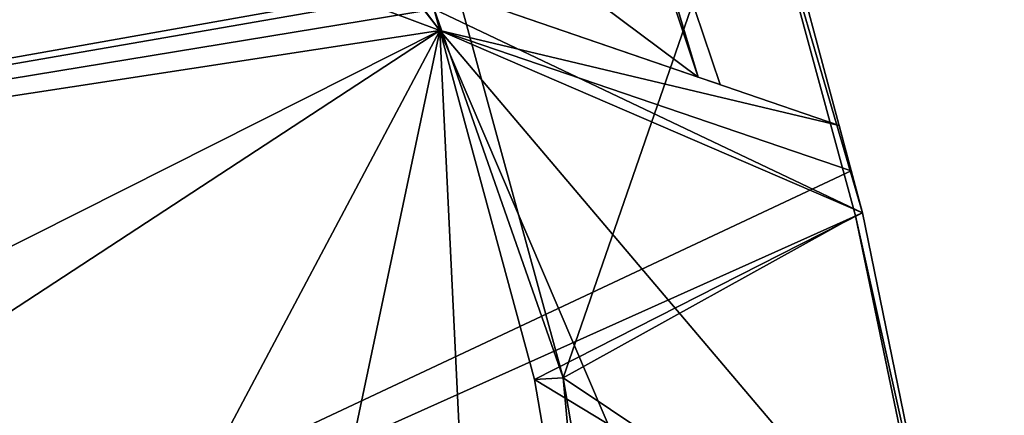
# Model space of a CAD drawing. Units: metres. Extents: x 71246 to 71886, y 348485 to 349008.
# Drawn here: x 71521 to 71533, y 348678 to 348683 of the extents above; entities that cross this region are included whole.
import ezdxf

# ---------------------------------------------------------------- set-up
doc = ezdxf.new("R2010")
doc.units = ezdxf.units.M
for name, color, linetype in [('BreakBottoms', 214, 'Continuous'), ('BreakTops', 212, 'Continuous'), ('FacadeFaces', 250, 'Continuous'), ('FloorBoundary', 4, 'Continuous'), ('FloorFaces', 250, 'Continuous'), ('OuterEaves', 4, 'Continuous'), ('RoofFaces', 250, 'Continuous'), ('VerticalRoofFaces', 43, 'Continuous')]:
    doc.layers.add(name, color=color, linetype=linetype)

msp = doc.modelspace()

# ---------------------------------------------------------------- linework, layer by layer
at = {"layer": 'BreakBottoms'}
for points in [[(71519.56, 348633.477, 284.697), (71522.577, 348638.889, 284.697), (71524.933, 348644.335, 284.859), (71526.018, 348647.14, 285.036), (71527.08, 348650.516, 285.152), (71528.391, 348657.05, 285.152), (71528.906, 348661.804, 285.152), (71529.022, 348668.72, 285.152), (71528.527, 348674.351, 285.152), (71527.801, 348678.626, 285.152), (71526.053, 348685.031, 285.152), (71524.003, 348690.362, 284.992), (71523.01, 348692.479, 284.856), (71521.579, 348695.192, 284.697), (71519.378, 348698.833, 284.697), (71518.423, 348700.24, 284.697), (71516.215, 348703.215, 284.697), (71514.235, 348705.576, 284.697), (71511.287, 348708.611, 284.697), (71509.851, 348709.819, 284.602), (71508.117, 348711.327, 284.437), (71505.888, 348713.157, 284.337), (71503.889, 348714.618, 284.337)], [(71526.191, 348694.416, 284.806), (71527.364, 348691.719, 284.987), (71528.243, 348689.69, 285.113), (71530.038, 348685.104, 285.153), (71531.272, 348680.554, 285.153), (71532.297, 348675.616, 285.153), (71532.734, 348671.576, 285.153), (71532.93, 348667.284, 285.153)]]:
    msp.add_polyline3d(points, dxfattribs=at)
at = {"layer": 'BreakTops'}
for points in [[(71519.56, 348633.477, 285.8), (71522.577, 348638.889, 285.797), (71524.933, 348644.335, 285.959), (71526.018, 348647.14, 286.136), (71527.08, 348650.516, 286.252), (71528.391, 348657.05, 286.252), (71528.906, 348661.804, 286.252), (71529.022, 348668.72, 286.252), (71528.527, 348674.351, 286.252), (71527.801, 348678.626, 286.252), (71526.053, 348685.031, 286.252), (71524.003, 348690.362, 286.092), (71523.01, 348692.479, 285.956), (71521.579, 348695.192, 285.797), (71519.378, 348698.833, 285.797), (71518.423, 348700.24, 285.797), (71516.215, 348703.215, 285.797), (71514.235, 348705.576, 285.797), (71511.287, 348708.611, 285.797), (71509.851, 348709.819, 285.702), (71508.117, 348711.327, 285.537), (71505.888, 348713.157, 285.437), (71503.889, 348714.618, 285.45)], [(71526.191, 348694.416, 285.906), (71527.364, 348691.719, 286.087), (71528.243, 348689.69, 286.213), (71530.038, 348685.104, 286.253), (71531.272, 348680.554, 286.253), (71532.297, 348675.616, 286.253), (71532.734, 348671.576, 286.253), (71532.93, 348667.284, 286.253)]]:
    msp.add_polyline3d(points, dxfattribs=at)
at = {"layer": 'FacadeFaces'}
for points in [[(71529.664, 348682.113, 283.34), (71527.588, 348688.277, 282.04), (71527.588, 348688.277, 283.34), (71529.664, 348682.113, 283.34)], [(71529.664, 348682.113, 282.04), (71527.588, 348688.277, 282.04), (71529.664, 348682.113, 283.34), (71529.664, 348682.113, 282.04)], [(71529.405, 348682.202, 282.24), (71527.396, 348688.233, 282.04), (71527.396, 348688.233, 282.24), (71529.405, 348682.202, 282.24)], [(71529.405, 348682.202, 282.04), (71527.396, 348688.233, 282.04), (71529.405, 348682.202, 282.24), (71529.405, 348682.202, 282.04)], [(71527.396, 348688.233, 283.34), (71527.396, 348688.233, 282.04), (71529.405, 348682.202, 283.34), (71527.396, 348688.233, 283.34)], [(71529.405, 348682.202, 283.34), (71527.396, 348688.233, 282.04), (71529.405, 348682.202, 282.04), (71529.405, 348682.202, 283.34)], [(71531.355, 348680.587, 286.247), (71530.14, 348685.135, 284), (71530.14, 348685.135, 286.247), (71531.355, 348680.587, 286.247)], [(71531.355, 348680.587, 284), (71530.14, 348685.135, 284), (71531.355, 348680.587, 286.247), (71531.355, 348680.587, 284)], [(71526.187, 348683.31, 282.24), (71529.405, 348682.202, 282.04), (71529.405, 348682.202, 282.24), (71526.187, 348683.31, 282.24)], [(71526.187, 348683.31, 282.04), (71529.405, 348682.202, 282.04), (71526.187, 348683.31, 282.24), (71526.187, 348683.31, 282.04)], [(71531.077, 348681.627, 284), (71531.077, 348681.627, 277.45), (71526.187, 348683.31, 284), (71531.077, 348681.627, 284)], [(71526.187, 348683.31, 284), (71531.077, 348681.627, 277.45), (71526.187, 348683.31, 277.45), (71526.187, 348683.31, 284)], [(71526.187, 348683.31, 284), (71526.338, 348682.755, 277.45), (71526.338, 348682.755, 284), (71526.187, 348683.31, 284)], [(71526.187, 348683.31, 277.45), (71526.338, 348682.755, 277.45), (71526.187, 348683.31, 284), (71526.187, 348683.31, 277.45)], [(71526.268, 348683.012, 286.252), (71527.461, 348678.608, 284), (71527.461, 348678.608, 286.252), (71526.268, 348683.012, 286.252)], [(71526.268, 348683.012, 284), (71527.461, 348678.608, 284), (71526.268, 348683.012, 286.252), (71526.268, 348683.012, 284)], [(71526.338, 348682.755, 277.684), (71526.268, 348683.012, 277.184), (71526.268, 348683.012, 277.684), (71526.338, 348682.755, 277.684)], [(71526.338, 348682.755, 277.184), (71526.268, 348683.012, 277.184), (71526.338, 348682.755, 277.684), (71526.338, 348682.755, 277.184)], [(71526.338, 348682.755, 284), (71531.221, 348681.088, 277.45), (71531.221, 348681.088, 284), (71526.338, 348682.755, 284)], [(71526.338, 348682.755, 277.45), (71531.221, 348681.088, 277.45), (71526.338, 348682.755, 284), (71526.338, 348682.755, 277.45)], [(71531.221, 348681.088, 277.46), (71526.338, 348682.755, 277.184), (71526.338, 348682.755, 277.684), (71531.221, 348681.088, 277.46)], [(71531.221, 348681.088, 276.96), (71526.338, 348682.755, 277.184), (71531.221, 348681.088, 277.46), (71531.221, 348681.088, 276.96)], [(71529.405, 348682.202, 283.34), (71529.664, 348682.113, 282.04), (71529.664, 348682.113, 283.34), (71529.405, 348682.202, 283.34)], [(71529.405, 348682.202, 282.04), (71529.664, 348682.113, 282.04), (71529.405, 348682.202, 283.34), (71529.405, 348682.202, 282.04)], [(71531.221, 348681.088, 284), (71531.077, 348681.627, 277.45), (71531.077, 348681.627, 284), (71531.221, 348681.088, 284)], [(71531.221, 348681.088, 277.45), (71531.077, 348681.627, 277.45), (71531.221, 348681.088, 284), (71531.221, 348681.088, 277.45)], [(71531.355, 348680.587, 277.46), (71531.221, 348681.088, 276.96), (71531.221, 348681.088, 277.46), (71531.355, 348680.587, 277.46)], [(71531.355, 348680.587, 276.96), (71531.221, 348681.088, 276.96), (71531.355, 348680.587, 277.46), (71531.355, 348680.587, 276.96)], [(71532.369, 348675.631, 286.248), (71532.369, 348675.631, 284), (71531.355, 348680.587, 286.247), (71532.369, 348675.631, 286.248)], [(71532.369, 348675.631, 284), (71531.355, 348680.587, 284), (71531.355, 348680.587, 286.247), (71532.369, 348675.631, 284)], [(71532.369, 348675.631, 277.46), (71531.355, 348680.587, 276.96), (71531.355, 348680.587, 277.46), (71532.369, 348675.631, 277.46)], [(71532.369, 348675.631, 276.96), (71531.355, 348680.587, 276.96), (71532.369, 348675.631, 277.46), (71532.369, 348675.631, 276.96)], [(71527.461, 348678.608, 286.252), (71528.191, 348674.337, 284), (71528.191, 348674.337, 286.252), (71527.461, 348678.608, 286.252)], [(71527.461, 348678.608, 284), (71528.191, 348674.337, 284), (71527.461, 348678.608, 286.252), (71527.461, 348678.608, 284)]]:
    msp.add_3dface(points, dxfattribs=at)
at = {"layer": 'FloorBoundary'}
for points in [[(71498.559, 348717.827, 284), (71501.524, 348715.877, 284), (71501.732, 348715.74, 284), (71503.72, 348714.433, 284), (71505.671, 348712.978, 284), (71507.996, 348711.111, 284), (71509.68, 348709.657, 284), (71511.055, 348708.377, 284), (71514.013, 348705.346, 284), (71515.955, 348702.944, 284), (71518.129, 348700.016, 284), (71519.079, 348698.583, 284), (71521.237, 348694.955, 284), (71522.678, 348692.342, 284), (71523.712, 348690.132, 284), (71524.648, 348687.741, 284), (71525.746, 348684.938, 284), (71526.187, 348683.31, 284), (71526.211, 348683.222, 284), (71526.268, 348683.012, 284), (71527.461, 348678.608, 284), (71528.191, 348674.337, 284)], [(71532.369, 348675.631, 284), (71531.355, 348680.587, 284), (71530.14, 348685.135, 284), (71529.182, 348687.612, 284), (71528.35, 348689.765, 284), (71527.472, 348691.767, 284), (71526.325, 348694.436, 284), (71525.793, 348695.474, 284), (71523.974, 348698.692, 284), (71521.541, 348702.404, 284), (71518.41, 348706.484, 284), (71517.181, 348707.819, 284), (71515.094, 348710.088, 284), (71512.357, 348712.761, 284), (71510.869, 348714.167, 284), (71510.102, 348714.864, 284), (71508.495, 348716.164, 284), (71506.688, 348717.533, 284)], [(71526.187, 348683.31, 282.04), (71529.405, 348682.202, 282.04), (71527.396, 348688.233, 282.04), (71526.215, 348691.21, 281.946), (71525.189, 348693.64, 281.924), (71523.769, 348696.36, 281.825), (71522.417, 348698.738, 281.732), (71521.459, 348700.21, 281.593)], [(71521.459, 348700.21, 281.593), (71522.417, 348698.738, 281.732), (71523.769, 348696.36, 281.825), (71525.189, 348693.64, 281.924), (71526.215, 348691.21, 281.946), (71527.396, 348688.233, 282.04), (71529.405, 348682.202, 282.04)], [(71529.405, 348682.202, 282.04), (71529.664, 348682.113, 282.04), (71527.588, 348688.277, 282.04), (71526.407, 348691.256, 281.946), (71525.362, 348693.709, 281.924), (71523.936, 348696.407, 281.825), (71522.564, 348698.796, 281.732), (71521.611, 348700.276, 281.593)], [(71532.369, 348675.631, 276.96), (71531.355, 348680.587, 276.96), (71531.221, 348681.088, 276.96), (71526.338, 348682.755, 277.184), (71526.268, 348683.012, 277.184), (71526.211, 348683.222, 277.184), (71526.187, 348683.31, 277.184), (71525.746, 348684.938, 277.229), (71524.648, 348687.741, 277.384), (71523.712, 348690.132, 277.5), (71522.678, 348692.342, 277.5), (71521.237, 348694.955, 277.5), (71519.079, 348698.583, 277.5), (71518.129, 348700.016, 277.5)], [(71526.187, 348683.31, 277.45), (71526.338, 348682.755, 277.45), (71531.221, 348681.088, 277.45), (71531.077, 348681.627, 277.45), (71526.187, 348683.31, 277.45)]]:
    msp.add_polyline3d(points, dxfattribs=at)
at = {"layer": 'FloorFaces'}
for points in [[(71526.338, 348682.755, 277.184), (71437.567, 348715.947, 277.522), (71499.847, 348716.98, 277.5), (71526.338, 348682.755, 277.184)], [(71526.338, 348682.755, 277.184), (71499.847, 348716.98, 277.5), (71501.524, 348715.877, 277.5), (71526.338, 348682.755, 277.184)], [(71422.304, 348630.284, 277.5), (71437.567, 348715.947, 277.522), (71526.338, 348682.755, 277.184), (71422.304, 348630.284, 277.5)], [(71526.338, 348682.755, 277.184), (71501.524, 348715.877, 277.5), (71526.268, 348683.012, 277.184), (71526.338, 348682.755, 277.184)], [(71529.405, 348682.202, 282.04), (71527.396, 348688.233, 282.04), (71527.588, 348688.277, 282.04), (71529.405, 348682.202, 282.04)], [(71529.405, 348682.202, 282.04), (71527.588, 348688.277, 282.04), (71529.664, 348682.113, 282.04), (71529.405, 348682.202, 282.04)], [(71529.405, 348682.202, 282.04), (71525.746, 348684.938, 282.04), (71527.396, 348688.233, 282.04), (71529.405, 348682.202, 282.04)], [(71526.268, 348683.012, 284), (71530.14, 348685.135, 284), (71531.355, 348680.587, 284), (71526.268, 348683.012, 284)], [(71526.187, 348683.31, 282.04), (71525.746, 348684.938, 282.04), (71529.405, 348682.202, 282.04), (71526.187, 348683.31, 282.04)], [(71526.187, 348683.31, 277.45), (71531.077, 348681.627, 277.45), (71526.338, 348682.755, 277.45), (71526.187, 348683.31, 277.45)], [(71526.268, 348683.012, 284), (71531.355, 348680.587, 284), (71527.461, 348678.608, 284), (71526.268, 348683.012, 284)], [(71422.304, 348630.284, 277.5), (71526.338, 348682.755, 277.184), (71485.392, 348605.475, 277.5), (71422.304, 348630.284, 277.5)], [(71485.392, 348605.475, 277.5), (71526.338, 348682.755, 277.184), (71514.698, 348627.575, 277.474), (71485.392, 348605.475, 277.5)], [(71514.698, 348627.575, 277.474), (71526.338, 348682.755, 277.184), (71527.68, 348654.911, 276.984), (71514.698, 348627.575, 277.474)], [(71526.338, 348682.755, 277.45), (71531.077, 348681.627, 277.45), (71531.221, 348681.088, 277.45), (71526.338, 348682.755, 277.45)], [(71527.68, 348654.911, 276.984), (71526.338, 348682.755, 277.184), (71533.038, 348667.051, 277.055), (71527.68, 348654.911, 276.984)], [(71533.038, 348667.051, 277.055), (71526.338, 348682.755, 277.184), (71532.369, 348675.631, 276.96), (71533.038, 348667.051, 277.055)], [(71532.369, 348675.631, 276.96), (71526.338, 348682.755, 277.184), (71531.355, 348680.587, 276.96), (71532.369, 348675.631, 276.96)], [(71531.355, 348680.587, 276.96), (71526.338, 348682.755, 277.184), (71531.221, 348681.088, 276.96), (71531.355, 348680.587, 276.96)], [(71527.461, 348678.608, 284), (71531.355, 348680.587, 284), (71532.369, 348675.631, 284), (71527.461, 348678.608, 284)], [(71527.461, 348678.608, 284), (71532.369, 348675.631, 284), (71528.191, 348674.337, 284), (71527.461, 348678.608, 284)]]:
    msp.add_3dface(points, dxfattribs=at)
at = {"layer": 'OuterEaves'}
for points in [[(71498.559, 348717.827, 285.44), (71501.524, 348715.877, 285.44), (71501.732, 348715.74, 285.44), (71501.732, 348715.74, 284.337), (71503.72, 348714.433, 284.337), (71503.72, 348714.433, 285.45), (71505.671, 348712.978, 285.45), (71507.996, 348711.111, 285.54), (71509.68, 348709.657, 285.707), (71511.055, 348708.377, 285.799), (71514.013, 348705.346, 285.802), (71515.955, 348702.944, 285.802), (71518.129, 348700.016, 285.796), (71519.079, 348698.583, 285.796), (71521.237, 348694.955, 285.801), (71522.678, 348692.342, 285.958), (71523.712, 348690.132, 286.1), (71524.648, 348687.741, 286.172), (71525.746, 348684.938, 286.252), (71526.187, 348683.31, 286.252), (71526.211, 348683.222, 286.252), (71526.268, 348683.012, 286.252), (71527.461, 348678.608, 286.252), (71528.191, 348674.337, 286.252)], [(71532.369, 348675.631, 286.248), (71531.355, 348680.587, 286.247), (71530.14, 348685.135, 286.247), (71529.182, 348687.612, 286.227), (71528.35, 348689.765, 286.209), (71527.472, 348691.767, 286.085), (71526.325, 348694.436, 285.91), (71525.793, 348695.474, 285.84), (71523.974, 348698.692, 285.791), (71521.541, 348702.404, 285.795), (71518.41, 348706.484, 285.79), (71517.181, 348707.819, 285.789), (71515.094, 348710.088, 285.789), (71512.357, 348712.761, 285.697), (71510.869, 348714.167, 285.557), (71510.102, 348714.864, 285.44), (71508.495, 348716.164, 285.44), (71506.688, 348717.533, 285.44)], [(71526.187, 348683.31, 282.24), (71529.405, 348682.202, 282.24), (71527.396, 348688.233, 282.24), (71526.215, 348691.21, 282.146), (71525.189, 348693.64, 282.124), (71523.769, 348696.36, 282.025), (71522.417, 348698.738, 281.932), (71521.459, 348700.21, 281.793)], [(71521.459, 348700.21, 282.893), (71522.417, 348698.738, 283.032), (71523.769, 348696.36, 283.125), (71525.189, 348693.64, 283.224), (71526.215, 348691.21, 283.246), (71527.396, 348688.233, 283.34), (71529.405, 348682.202, 283.34)], [(71529.405, 348682.202, 283.34), (71529.664, 348682.113, 283.34), (71527.588, 348688.277, 283.34), (71526.407, 348691.256, 283.246), (71525.362, 348693.709, 283.224), (71523.936, 348696.407, 283.125), (71522.564, 348698.796, 283.032), (71521.611, 348700.276, 282.893)], [(71532.369, 348675.631, 277.46), (71531.355, 348680.587, 277.46), (71531.221, 348681.088, 277.46), (71526.338, 348682.755, 277.684), (71526.268, 348683.012, 277.684), (71526.211, 348683.222, 277.684), (71526.187, 348683.31, 277.684), (71525.746, 348684.938, 277.729), (71524.648, 348687.741, 277.884), (71523.712, 348690.132, 278), (71522.678, 348692.342, 278), (71521.237, 348694.955, 278), (71519.079, 348698.583, 278), (71518.129, 348700.016, 278)], [(71526.187, 348683.31, 284), (71526.338, 348682.755, 284), (71531.221, 348681.088, 284), (71531.077, 348681.627, 284), (71526.187, 348683.31, 284)]]:
    msp.add_polyline3d(points, dxfattribs=at)
at = {"layer": 'RoofFaces'}
for points in [[(71521.237, 348694.955, 278), (71502.492, 348679.1, 278.5), (71522.678, 348692.342, 278), (71521.237, 348694.955, 278)], [(71522.678, 348692.342, 278), (71502.492, 348679.1, 278.5), (71523.712, 348690.132, 278), (71522.678, 348692.342, 278)], [(71523.712, 348690.132, 278), (71502.492, 348679.1, 278.5), (71524.648, 348687.741, 277.884), (71523.712, 348690.132, 278)], [(71527.588, 348688.277, 283.34), (71527.396, 348688.233, 283.34), (71529.405, 348682.202, 283.34), (71527.588, 348688.277, 283.34)], [(71529.664, 348682.113, 283.34), (71527.588, 348688.277, 283.34), (71529.405, 348682.202, 283.34), (71529.664, 348682.113, 283.34)], [(71527.396, 348688.233, 282.24), (71525.746, 348684.938, 282.24), (71529.405, 348682.202, 282.24), (71527.396, 348688.233, 282.24)], [(71524.648, 348687.741, 277.884), (71502.492, 348679.1, 278.5), (71525.746, 348684.938, 277.729), (71524.648, 348687.741, 277.884)], [(71530.14, 348685.135, 286.247), (71530.038, 348685.104, 286.253), (71531.355, 348680.587, 286.247), (71530.14, 348685.135, 286.247)], [(71530.038, 348685.104, 285.153), (71526.053, 348685.031, 285.152), (71527.801, 348678.626, 285.152), (71530.038, 348685.104, 285.153)], [(71527.801, 348678.626, 286.252), (71526.053, 348685.031, 286.252), (71526.268, 348683.012, 286.252), (71527.801, 348678.626, 286.252)], [(71530.038, 348685.104, 285.153), (71527.801, 348678.626, 285.152), (71531.272, 348680.554, 285.153), (71530.038, 348685.104, 285.153)], [(71530.038, 348685.104, 286.253), (71531.272, 348680.554, 286.253), (71531.355, 348680.587, 286.247), (71530.038, 348685.104, 286.253)], [(71525.746, 348684.938, 277.729), (71502.492, 348679.1, 278.5), (71526.187, 348683.31, 277.684), (71525.746, 348684.938, 277.729)], [(71529.405, 348682.202, 282.24), (71525.746, 348684.938, 282.24), (71526.187, 348683.31, 282.24), (71529.405, 348682.202, 282.24)], [(71526.187, 348683.31, 277.684), (71502.492, 348679.1, 278.5), (71526.211, 348683.222, 277.684), (71526.187, 348683.31, 277.684)], [(71526.338, 348682.755, 284), (71531.077, 348681.627, 284), (71526.187, 348683.31, 284), (71526.338, 348682.755, 284)], [(71526.211, 348683.222, 277.684), (71502.492, 348679.1, 278.5), (71526.268, 348683.012, 277.684), (71526.211, 348683.222, 277.684)], [(71526.268, 348683.012, 277.684), (71502.492, 348679.1, 278.5), (71526.338, 348682.755, 277.684), (71526.268, 348683.012, 277.684)], [(71527.461, 348678.608, 286.252), (71527.801, 348678.626, 286.252), (71526.268, 348683.012, 286.252), (71527.461, 348678.608, 286.252)], [(71502.492, 348679.1, 278.5), (71504.886, 348668.698, 278.5), (71526.338, 348682.755, 277.684), (71502.492, 348679.1, 278.5)], [(71526.338, 348682.755, 277.684), (71504.886, 348668.698, 278.5), (71531.221, 348681.088, 277.46), (71526.338, 348682.755, 277.684)], [(71531.221, 348681.088, 284), (71531.077, 348681.627, 284), (71526.338, 348682.755, 284), (71531.221, 348681.088, 284)], [(71531.221, 348681.088, 277.46), (71504.886, 348668.698, 278.5), (71531.355, 348680.587, 277.46), (71531.221, 348681.088, 277.46)], [(71531.355, 348680.587, 277.46), (71504.886, 348668.698, 278.5), (71532.369, 348675.631, 277.46), (71531.355, 348680.587, 277.46)], [(71531.272, 348680.554, 285.153), (71527.801, 348678.626, 285.152), (71532.297, 348675.616, 285.153), (71531.272, 348680.554, 285.153)], [(71531.355, 348680.587, 286.247), (71531.272, 348680.554, 286.253), (71532.369, 348675.631, 286.248), (71531.355, 348680.587, 286.247)], [(71531.272, 348680.554, 286.253), (71532.297, 348675.616, 286.253), (71532.369, 348675.631, 286.248), (71531.272, 348680.554, 286.253)], [(71528.191, 348674.337, 286.252), (71527.801, 348678.626, 286.252), (71527.461, 348678.608, 286.252), (71528.191, 348674.337, 286.252)], [(71528.527, 348674.351, 286.252), (71527.801, 348678.626, 286.252), (71528.191, 348674.337, 286.252), (71528.527, 348674.351, 286.252)], [(71532.297, 348675.616, 285.153), (71527.801, 348678.626, 285.152), (71528.527, 348674.351, 285.152), (71532.297, 348675.616, 285.153)]]:
    msp.add_3dface(points, dxfattribs=at)
at = {"layer": 'VerticalRoofFaces'}
for points in [[(71527.801, 348678.626, 285.152), (71526.053, 348685.031, 285.152), (71527.801, 348678.626, 286.252), (71527.801, 348678.626, 285.152)], [(71526.053, 348685.031, 286.252), (71527.801, 348678.626, 286.252), (71526.053, 348685.031, 285.152), (71526.053, 348685.031, 286.252)], [(71530.038, 348685.104, 285.153), (71531.272, 348680.554, 285.153), (71530.038, 348685.104, 286.253), (71530.038, 348685.104, 285.153)], [(71531.272, 348680.554, 286.253), (71530.038, 348685.104, 286.253), (71531.272, 348680.554, 285.153), (71531.272, 348680.554, 286.253)], [(71532.297, 348675.616, 286.253), (71531.272, 348680.554, 286.253), (71531.272, 348680.554, 285.153), (71532.297, 348675.616, 286.253)], [(71531.272, 348680.554, 285.153), (71532.297, 348675.616, 285.153), (71532.297, 348675.616, 286.253), (71531.272, 348680.554, 285.153)], [(71528.527, 348674.351, 285.152), (71527.801, 348678.626, 285.152), (71528.527, 348674.351, 286.252), (71528.527, 348674.351, 285.152)], [(71527.801, 348678.626, 286.252), (71528.527, 348674.351, 286.252), (71527.801, 348678.626, 285.152), (71527.801, 348678.626, 286.252)]]:
    msp.add_3dface(points, dxfattribs=at)

doc.saveas('drawing.dxf')
